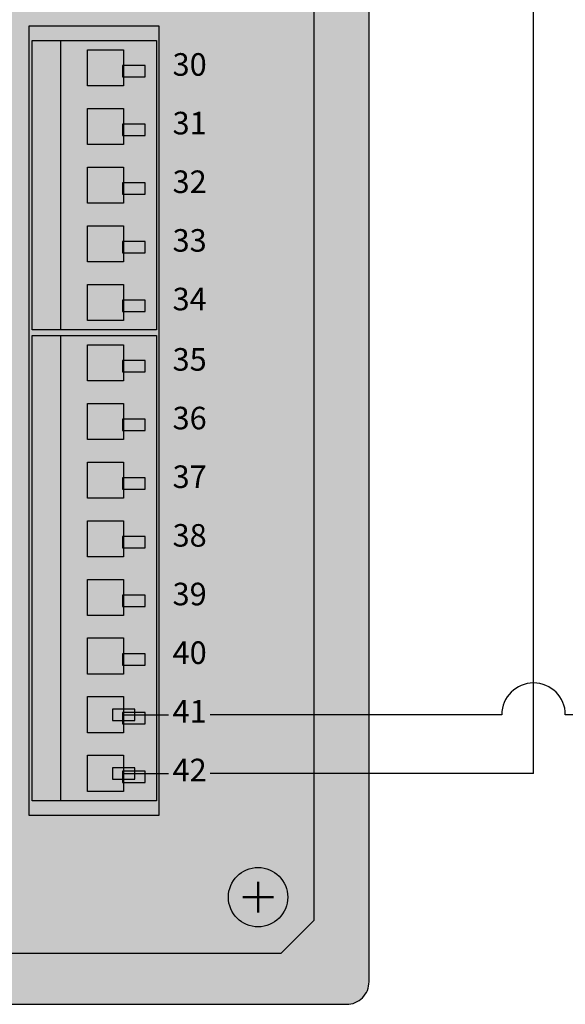
# Model space of a CAD drawing. Units: millimetres. Extents: x 3939 to 4122, y 1807 to 1935.
# Drawn here: x 4055 to 4069, y 1861 to 1886 of the extents above; entities that cross this region are included whole.
import ezdxf
from ezdxf.enums import TextEntityAlignment as Align

# ---------------------------------------------------------------- set-up
doc = ezdxf.new("R2010")
doc.units = ezdxf.units.MM
for name, color, linetype in [('anted', 8, 'Continuous'), ('U-Etiket', 251, 'Continuous'), ('U-Klemens', 82, 'Continuous')]:
    doc.layers.add(name, color=color, linetype=linetype)
doc.styles.get("Standard").update_dxf_attribs({"font": 'arial.ttf'})

msp = doc.modelspace()

# ---------------------------------------------------------------- hatches: boundary and pattern name
at = {"true_color": 0x555e5d}
h = msp.add_hatch(color=251, dxfattribs=at)
h.dxf.hatch_style = 1
h.paths.add_polyline_path([(4063.201, 1902.155), (4022.768, 1902.155, 0.414214), (4022.194, 1901.581), (4022.194, 1896.779), (4023.599, 1896.779), (4023.599, 1900.024), (4024.439, 1900.864), (4061.53, 1900.864), (4062.37, 1900.024), (4062.37, 1887.881), (4063.775, 1887.881), (4063.775, 1901.581, 0.414214)])
h.paths.add_polyline_path([(4063.775, 1866.446), (4062.37, 1866.446), (4062.37, 1862.705), (4061.53, 1861.865), (4024.439, 1861.865), (4023.599, 1862.705), (4023.599, 1877.551), (4022.194, 1877.551), (4022.194, 1861.148, 0.414214), (4022.768, 1860.574), (4063.201, 1860.574, 0.414214), (4063.775, 1861.148)])
h.paths.add_polyline_path([(4063.775, 1887.881), (4062.37, 1887.881), (4062.37, 1867.937), (4063.775, 1867.937)])
h.paths.add_polyline_path([(4063.775, 1867.937), (4062.37, 1867.937), (4062.37, 1866.446), (4063.775, 1866.446)], flags=17)
h.paths.add_polyline_path([(4023.599, 1879.688), (4022.194, 1879.688), (4022.194, 1877.551), (4023.599, 1877.551)])
h.paths.add_polyline_path([(4023.599, 1881.824), (4022.194, 1881.824), (4022.194, 1879.688), (4023.599, 1879.688)])
h.paths.add_polyline_path([(4023.599, 1883.96), (4022.194, 1883.96), (4022.194, 1881.824), (4023.599, 1881.824)])
h.paths.add_polyline_path([(4023.599, 1886.097), (4022.194, 1886.097), (4022.194, 1883.96), (4023.599, 1883.96)])
h.paths.add_polyline_path([(4023.599, 1888.233), (4022.194, 1888.233), (4022.194, 1886.097), (4023.599, 1886.097)])
h.paths.add_polyline_path([(4023.599, 1890.37), (4022.194, 1890.37), (4022.194, 1888.233), (4023.599, 1888.233)], flags=17)
h.paths.add_polyline_path([(4023.599, 1892.506), (4022.194, 1892.506), (4022.194, 1890.37), (4023.599, 1890.37)], flags=17)
h.paths.add_polyline_path([(4023.599, 1894.642), (4022.194, 1894.642), (4022.194, 1892.506), (4023.599, 1892.506)], flags=17)
h.paths.add_polyline_path([(4023.599, 1896.779), (4022.194, 1896.779), (4022.194, 1894.642), (4023.599, 1894.642)], flags=17)
at = {"true_color": 0xc7c8ca}
h = msp.add_hatch(color=9, dxfattribs=at)
h.dxf.hatch_style = 1
h.paths.add_polyline_path([(4024.439, 1900.864), (4023.599, 1900.024), (4023.599, 1862.705), (4024.439, 1861.865), (4061.53, 1861.865), (4062.37, 1862.705), (4062.37, 1900.024), (4061.53, 1900.864)])
h.paths.add_polyline_path([(4041.559, 1897.136), (4044.59, 1897.136), (4044.59, 1888.447), (4041.559, 1888.447)], flags=16)
h.paths.add_polyline_path([(4042.104, 1893.165), (4042.104, 1893.882), (4043.165, 1893.882), (4043.165, 1893.165)], flags=0)
h.paths.add_polyline_path([(4042.104, 1892.419), (4043.165, 1892.419), (4043.165, 1891.702), (4042.104, 1891.702)], flags=0)
h.paths.add_polyline_path([(4042.104, 1894.627), (4042.104, 1895.344), (4043.165, 1895.344), (4043.165, 1894.627)], flags=0)
h.paths.add_polyline_path([(4042.104, 1890.957), (4043.165, 1890.957), (4043.165, 1890.24), (4042.104, 1890.24)], flags=0)
h.paths.add_polyline_path([(4030.81, 1876.274), (4027.713, 1876.274), (4027.713, 1897.71), (4030.81, 1897.71)], flags=16)
h.paths.add_polyline_path([(4042.104, 1896.09), (4042.104, 1896.807), (4043.165, 1896.807), (4043.165, 1896.09)], flags=0)
h.paths.add_polyline_path([(4042.104, 1889.494), (4043.165, 1889.494), (4043.165, 1888.777), (4042.104, 1888.777)], flags=0)
h.paths.add_polyline_path([(4029.864, 1896.233), (4028.473, 1896.233), (4028.473, 1896.635), (4028.402, 1896.635), (4028.402, 1896.922), (4028.473, 1896.922), (4028.473, 1897.337), (4029.864, 1897.337)], flags=0)
h.paths.add_polyline_path([(4028.975, 1892.649), (4028.975, 1892.363), (4028.402, 1892.363), (4028.402, 1892.649)], flags=0)
h.paths.add_polyline_path([(4029.666, 1896.438), (4028.689, 1896.438), (4028.689, 1897.12), (4029.666, 1897.12)], flags=0)
h.paths.add_polyline_path([(4028.975, 1894.499), (4028.402, 1894.499), (4028.402, 1894.786), (4028.975, 1894.786)], flags=0)
h.paths.add_polyline_path([(4028.975, 1890.513), (4028.975, 1890.226), (4028.402, 1890.226), (4028.402, 1890.513)], flags=0)
h.paths.add_polyline_path([(4028.975, 1888.377), (4028.975, 1888.09), (4028.402, 1888.09), (4028.402, 1888.377)], flags=0)
h.paths.add_polyline_path([(4041.317, 1883.931), (4044.328, 1883.931), (4044.328, 1878.067), (4041.317, 1878.067)], flags=16)
h.paths.add_polyline_path([(4028.975, 1886.24), (4028.975, 1885.953), (4028.402, 1885.953), (4028.402, 1886.24)], flags=0)
h.paths.add_polyline_path([(4042.149, 1883.694), (4043.067, 1883.694), (4043.067, 1882.777), (4042.149, 1882.777)], flags=0)
h.paths.add_polyline_path([(4028.975, 1884.104), (4028.975, 1883.817), (4028.402, 1883.817), (4028.402, 1884.104)], flags=0)
h.paths.add_polyline_path([(4042.149, 1882.203), (4043.067, 1882.203), (4043.067, 1881.286), (4042.149, 1881.286)], flags=0)
h.paths.add_polyline_path([(4024.262, 1899.43, -1), (4025.771, 1899.43, -1)], flags=16)
h.paths.add_polyline_path([(4042.149, 1880.712), (4043.067, 1880.712), (4043.067, 1879.794), (4042.149, 1879.794)], flags=0)
h.paths.add_polyline_path([(4028.975, 1881.967), (4028.975, 1881.681), (4028.402, 1881.681), (4028.402, 1881.967)], flags=0)
h.paths.add_polyline_path([(4042.149, 1879.221), (4043.067, 1879.221), (4043.067, 1878.303), (4042.149, 1878.303)], flags=0)
h.paths.add_polyline_path([(4028.975, 1879.831), (4028.975, 1879.544), (4028.402, 1879.544), (4028.402, 1879.831)], flags=0)
h.paths.add_polyline_path([(4028.975, 1877.695), (4028.975, 1877.408), (4028.402, 1877.408), (4028.402, 1877.695)], flags=0)
h.paths.add_polyline_path([(4055.214, 1897.523), (4058.368, 1897.523), (4058.368, 1887.186), (4055.214, 1887.186)], flags=16)
h.paths.add_polyline_path([(4056.619, 1892.813), (4057.536, 1892.813), (4057.536, 1891.896), (4056.619, 1891.896)], flags=0)
h.paths.add_polyline_path([(4056.619, 1893.387), (4056.619, 1894.305), (4057.536, 1894.305), (4057.536, 1893.387)], flags=0)
h.paths.add_polyline_path([(4056.619, 1891.322), (4057.536, 1891.322), (4057.536, 1890.405), (4056.619, 1890.405)], flags=0)
h.paths.add_polyline_path([(4056.619, 1894.878), (4056.619, 1895.796), (4057.536, 1895.796), (4057.536, 1894.878)], flags=0)
h.paths.add_polyline_path([(4055.214, 1885.078), (4058.368, 1885.078), (4058.368, 1877.723), (4055.214, 1877.723)], flags=16)
h.paths.add_polyline_path([(4056.619, 1889.831), (4057.536, 1889.831), (4057.536, 1888.913), (4056.619, 1888.913)], flags=0)
h.paths.add_polyline_path([(4056.619, 1896.369), (4056.619, 1897.287), (4057.536, 1897.287), (4057.536, 1896.369)], flags=0)
h.paths.add_polyline_path([(4056.619, 1888.34), (4057.536, 1888.34), (4057.536, 1887.422), (4056.619, 1887.422)], flags=0)
h.paths.add_polyline_path([(4056.619, 1884.841), (4057.536, 1884.841), (4057.536, 1883.924), (4056.619, 1883.924)], flags=0)
h.paths.add_polyline_path([(4056.619, 1883.35), (4057.536, 1883.35), (4057.536, 1882.433), (4056.619, 1882.433)], flags=0)
h.paths.add_polyline_path([(4041.454, 1871.328), (4044.292, 1871.328), (4044.292, 1868.446), (4041.454, 1868.446)], flags=16)
h.paths.add_polyline_path([(4042.285, 1871.091), (4043.203, 1871.091), (4043.203, 1870.174), (4042.285, 1870.174)], flags=0)
h.paths.add_polyline_path([(4056.619, 1881.859), (4057.536, 1881.859), (4057.536, 1880.941), (4056.619, 1880.941)], flags=0)
h.paths.add_polyline_path([(4056.619, 1880.368), (4057.536, 1880.368), (4057.536, 1879.45), (4056.619, 1879.45)], flags=0)
h.paths.add_polyline_path([(4055.214, 1877.579), (4058.368, 1877.579), (4058.368, 1865.75), (4055.214, 1865.75)], flags=16)
h.paths.add_polyline_path([(4042.285, 1869.6), (4043.203, 1869.6), (4043.203, 1868.682), (4042.285, 1868.682)], flags=0)
h.paths.add_polyline_path([(4060.199, 1899.43, -1), (4061.707, 1899.43, -1)], flags=16)
h.paths.add_polyline_path([(4056.619, 1878.877), (4057.536, 1878.877), (4057.536, 1877.959), (4056.619, 1877.959)], flags=0)
h.paths.add_polyline_path([(4056.619, 1877.343), (4057.536, 1877.343), (4057.536, 1876.425), (4056.619, 1876.425)], flags=0)
h.paths.add_polyline_path([(4056.619, 1875.851), (4057.536, 1875.851), (4057.536, 1874.934), (4056.619, 1874.934)], flags=0)
h.paths.add_polyline_path([(4056.619, 1874.36), (4057.536, 1874.36), (4057.536, 1873.443), (4056.619, 1873.443)], flags=0)
h.paths.add_polyline_path([(4056.619, 1872.869), (4057.536, 1872.869), (4057.536, 1871.951), (4056.619, 1871.951)], flags=0)
h.paths.add_polyline_path([(4056.619, 1871.378), (4057.536, 1871.378), (4057.536, 1870.46), (4056.619, 1870.46)], flags=0)
h.paths.add_polyline_path([(4056.619, 1869.887), (4057.536, 1869.887), (4057.536, 1868.969), (4056.619, 1868.969)], flags=0)
h.paths.add_polyline_path([(4025.771, 1863.298, -1), (4024.262, 1863.298, -1)], flags=16)
h.paths.add_polyline_path([(4056.619, 1868.396), (4057.536, 1868.396), (4057.536, 1868.08), (4057.823, 1868.08), (4057.823, 1867.793), (4057.536, 1867.793), (4057.536, 1867.478), (4056.619, 1867.478)], flags=0)
h.paths.add_polyline_path([(4056.619, 1866.904), (4057.536, 1866.904), (4057.536, 1866.589), (4057.823, 1866.589), (4057.823, 1866.302), (4057.536, 1866.302), (4057.536, 1865.987), (4056.619, 1865.987)], flags=0)
h.paths.add_polyline_path([(4061.707, 1863.298, -1), (4060.199, 1863.298, -1)], flags=16)
h = msp.add_hatch(color=82)
h.dxf.hatch_style = 1
h.paths.add_polyline_path([(4055.214, 1877.723), (4055.931, 1877.723), (4055.931, 1885.078), (4055.214, 1885.078)])
h.paths.add_polyline_path([(4055.931, 1877.579), (4055.214, 1877.579), (4055.214, 1865.75), (4055.931, 1865.75)])
h.paths.add_polyline_path([(4055.931, 1897.523), (4055.214, 1897.523), (4055.214, 1887.186), (4055.931, 1887.186)])
h.paths.add_polyline_path([(4032.973, 1882.942), (4034.283, 1882.942), (4034.283, 1883.834), (4032.973, 1883.834)], flags=9)
h.paths.add_polyline_path([(4058.867, 1866.144), (4060.046, 1866.144), (4060.046, 1867.007), (4058.867, 1867.007)], flags=9)
h.paths.add_polyline_path([(4058.867, 1867.635), (4060.046, 1867.635), (4060.046, 1868.498), (4058.867, 1868.498)], flags=9)
h.paths.add_polyline_path([(4058.865, 1869.114), (4060.049, 1869.114), (4060.049, 1869.992), (4058.865, 1869.992)], flags=9)
h.paths.add_polyline_path([(4058.865, 1870.604), (4060.049, 1870.604), (4060.049, 1871.483), (4058.865, 1871.483)], flags=9)
h.paths.add_polyline_path([(4058.865, 1872.095), (4060.049, 1872.095), (4060.049, 1872.975), (4058.865, 1872.975)], flags=9)
h.paths.add_polyline_path([(4058.865, 1873.587), (4060.049, 1873.587), (4060.049, 1874.466), (4058.865, 1874.466)], flags=9)
h.paths.add_polyline_path([(4058.865, 1875.078), (4060.049, 1875.078), (4060.049, 1875.957), (4058.865, 1875.957)], flags=9)
h.paths.add_polyline_path([(4058.865, 1876.569), (4060.049, 1876.569), (4060.049, 1877.448), (4058.865, 1877.448)], flags=9)
h.paths.add_polyline_path([(4058.865, 1878.103), (4060.049, 1878.103), (4060.049, 1878.982), (4058.865, 1878.982)], flags=9)
h.paths.add_polyline_path([(4058.865, 1879.594), (4060.049, 1879.594), (4060.049, 1880.473), (4058.865, 1880.473)], flags=9)
h.paths.add_polyline_path([(4058.865, 1881.085), (4060.049, 1881.085), (4060.049, 1881.965), (4058.865, 1881.965)], flags=9)
h.paths.add_polyline_path([(4058.865, 1882.577), (4060.049, 1882.577), (4060.049, 1883.456), (4058.865, 1883.456)], flags=9)
h.paths.add_polyline_path([(4058.865, 1884.068), (4060.049, 1884.068), (4060.049, 1884.947), (4058.865, 1884.947)], flags=9)
h.paths.add_polyline_path([(4058.865, 1887.567), (4060.049, 1887.567), (4060.049, 1888.445), (4058.865, 1888.445)], flags=9)
h.paths.add_polyline_path([(4058.865, 1889.058), (4060.049, 1889.058), (4060.049, 1889.936), (4058.865, 1889.936)], flags=9)
h.paths.add_polyline_path([(4058.867, 1890.561), (4060.046, 1890.561), (4060.046, 1891.425), (4058.867, 1891.425)], flags=9)
h.paths.add_polyline_path([(4058.865, 1892.04), (4060.049, 1892.04), (4060.049, 1892.919), (4058.865, 1892.919)], flags=9)
h.paths.add_polyline_path([(4058.865, 1893.531), (4060.049, 1893.531), (4060.049, 1894.41), (4058.865, 1894.41)], flags=9)
h.paths.add_polyline_path([(4058.867, 1895.035), (4060.046, 1895.035), (4060.046, 1895.899), (4058.867, 1895.899)], flags=9)
h.paths.add_polyline_path([(4058.865, 1896.513), (4060.049, 1896.513), (4060.049, 1897.392), (4058.865, 1897.392)], flags=9)
h.paths.add_polyline_path([(4051.723, 1886.94), (4054.649, 1886.94), (4054.649, 1887.599), (4051.723, 1887.599)], flags=9)
h.paths.add_polyline_path([(4051.775, 1865.505), (4054.702, 1865.505), (4054.702, 1866.164), (4051.775, 1866.164)], flags=9)
h.paths.add_polyline_path([(4054.342, 1866.012), (4055.074, 1866.012), (4055.074, 1866.873), (4054.342, 1866.873)], flags=9)
h.paths.add_polyline_path([(4053.342, 1867.489), (4055.108, 1867.489), (4055.108, 1868.379), (4053.342, 1868.379)], flags=9)
h.paths.add_polyline_path([(4054.342, 1887.448), (4055.074, 1887.448), (4055.074, 1888.308), (4054.342, 1888.308)], flags=9)
h.paths.add_polyline_path([(4053.342, 1868.98), (4055.108, 1868.98), (4055.108, 1869.87), (4053.342, 1869.87)], flags=9)
h.paths.add_polyline_path([(4053.342, 1870.471), (4055.108, 1870.471), (4055.108, 1871.361), (4053.342, 1871.361)], flags=9)
h.paths.add_polyline_path([(4053.342, 1871.962), (4055.108, 1871.962), (4055.108, 1872.852), (4053.342, 1872.852)], flags=9)
h.paths.add_polyline_path([(4053.342, 1873.454), (4055.108, 1873.454), (4055.108, 1874.343), (4053.342, 1874.343)], flags=9)
h.paths.add_polyline_path([(4053.342, 1876.436), (4055.108, 1876.436), (4055.108, 1877.326), (4053.342, 1877.326)], flags=9)
h.paths.add_polyline_path([(4053.342, 1874.945), (4055.108, 1874.945), (4055.108, 1875.834), (4053.342, 1875.834)], flags=9)
h.paths.add_polyline_path([(4053.342, 1877.97), (4055.108, 1877.97), (4055.108, 1878.86), (4053.342, 1878.86)], flags=9)
h.paths.add_polyline_path([(4053.342, 1880.952), (4055.108, 1880.952), (4055.108, 1881.842), (4053.342, 1881.842)], flags=9)
h.paths.add_polyline_path([(4053.342, 1882.444), (4055.108, 1882.444), (4055.108, 1883.333), (4053.342, 1883.333)], flags=9)
h.paths.add_polyline_path([(4053.342, 1879.461), (4055.108, 1879.461), (4055.108, 1880.351), (4053.342, 1880.351)], flags=9)
h.paths.add_polyline_path([(4053.342, 1883.935), (4055.108, 1883.935), (4055.108, 1884.824), (4053.342, 1884.824)], flags=9)
h.paths.add_polyline_path([(4053.342, 1888.924), (4055.108, 1888.924), (4055.108, 1889.814), (4053.342, 1889.814)], flags=9)
h.paths.add_polyline_path([(4053.342, 1890.416), (4055.108, 1890.416), (4055.108, 1891.305), (4053.342, 1891.305)], flags=9)
h.paths.add_polyline_path([(4053.342, 1893.398), (4055.108, 1893.398), (4055.108, 1894.288), (4053.342, 1894.288)], flags=9)
h.paths.add_polyline_path([(4053.342, 1891.907), (4055.108, 1891.907), (4055.108, 1892.796), (4053.342, 1892.796)], flags=9)
h.paths.add_polyline_path([(4053.342, 1896.38), (4055.108, 1896.38), (4055.108, 1897.27), (4053.342, 1897.27)], flags=9)
h.paths.add_polyline_path([(4053.342, 1894.889), (4055.108, 1894.889), (4055.108, 1895.779), (4053.342, 1895.779)], flags=9)
h.paths.add_polyline_path([(4048.14, 1882.627), (4049.223, 1882.627), (4049.223, 1883.152), (4048.14, 1883.152)], flags=9)
h.paths.add_polyline_path([(4048.329, 1881.653), (4049.034, 1881.653), (4049.034, 1882.098), (4048.329, 1882.098)], flags=9)
h.paths.add_polyline_path([(4046.619, 1878.331), (4049.534, 1878.331), (4049.534, 1878.771), (4046.619, 1878.771)], flags=9)
h.paths.add_polyline_path([(4047.74, 1882.126), (4049.623, 1882.126), (4049.623, 1882.566), (4047.74, 1882.566)], flags=9)
h.paths.add_polyline_path([(4047.811, 1879.935), (4049.64, 1879.935), (4049.64, 1880.451), (4047.811, 1880.451)], flags=9)
h.paths.add_polyline_path([(4048.278, 1878.861), (4048.787, 1878.861), (4048.787, 1879.721), (4048.278, 1879.721)], flags=9)
h.paths.add_polyline_path([(4046.729, 1882.163), (4047.648, 1882.163), (4047.648, 1883.053), (4046.729, 1883.053)], flags=9)
h.paths.add_polyline_path([(4041.511, 1866.952), (4044.524, 1866.952), (4044.524, 1867.841), (4041.511, 1867.841)], flags=9)
h.paths.add_polyline_path([(4045.697, 1868.839), (4046.518, 1868.839), (4046.518, 1869.7), (4045.697, 1869.7)], flags=9)
h.paths.add_polyline_path([(4045.696, 1870.331), (4046.519, 1870.331), (4046.519, 1871.191), (4045.696, 1871.191)], flags=9)
h.paths.add_polyline_path([(4040.25, 1868.839), (4041.429, 1868.839), (4041.429, 1869.703), (4040.25, 1869.703)], flags=9)
h.paths.add_polyline_path([(4040.25, 1870.33), (4041.429, 1870.33), (4041.429, 1871.194), (4040.25, 1871.194)], flags=9)
h.paths.add_polyline_path([(4040.247, 1878.447), (4041.431, 1878.447), (4041.431, 1879.326), (4040.247, 1879.326)], flags=9)
h.paths.add_polyline_path([(4040.247, 1879.939), (4041.431, 1879.939), (4041.431, 1880.817), (4040.247, 1880.817)], flags=9)
h.paths.add_polyline_path([(4040.247, 1881.43), (4041.431, 1881.43), (4041.431, 1882.308), (4040.247, 1882.308)], flags=9)
h.paths.add_polyline_path([(4040.25, 1882.933), (4041.429, 1882.933), (4041.429, 1883.797), (4040.25, 1883.797)], flags=9)
h.paths.add_polyline_path([(4038.218, 1885.661), (4038.95, 1885.661), (4038.95, 1886.521), (4038.218, 1886.521)], flags=9)
h.paths.add_polyline_path([(4038.173, 1888.124), (4038.995, 1888.124), (4038.995, 1888.985), (4038.173, 1888.985)], flags=9)
h.paths.add_polyline_path([(4036.497, 1889.933), (4037.23, 1889.933), (4037.23, 1890.794), (4036.497, 1890.794)], flags=9)
h.paths.add_polyline_path([(4036.453, 1892.397), (4037.274, 1892.397), (4037.274, 1893.257), (4036.453, 1893.257)], flags=9)
h.paths.add_polyline_path([(4034.777, 1894.206), (4035.509, 1894.206), (4035.509, 1895.067), (4034.777, 1895.067)], flags=9)
h.paths.add_polyline_path([(4034.732, 1896.67), (4035.554, 1896.67), (4035.554, 1897.53), (4034.732, 1897.53)], flags=9)
h.paths.add_polyline_path([(4031.168, 1887.072), (4033.107, 1887.072), (4033.107, 1887.597), (4031.168, 1887.597)], flags=9)
h.paths.add_polyline_path([(4031.168, 1891.344), (4033.107, 1891.344), (4033.107, 1891.869), (4031.168, 1891.869)], flags=9)
h.paths.add_polyline_path([(4031.168, 1895.617), (4033.107, 1895.617), (4033.107, 1896.142), (4031.168, 1896.142)], flags=9)
h.paths.add_polyline_path([(4031.208, 1877.249), (4032.073, 1877.249), (4032.073, 1878.11), (4031.208, 1878.11)], flags=9)
h.paths.add_polyline_path([(4031.051, 1879.385), (4032.23, 1879.385), (4032.23, 1880.249), (4031.051, 1880.249)], flags=9)
h.paths.add_polyline_path([(4031.051, 1881.522), (4032.23, 1881.522), (4032.23, 1882.385), (4031.051, 1882.385)], flags=9)
h.paths.add_polyline_path([(4031.048, 1883.645), (4032.232, 1883.645), (4032.232, 1884.524), (4031.048, 1884.524)], flags=9)
h.paths.add_polyline_path([(4031.185, 1885.794), (4032.096, 1885.794), (4032.096, 1886.658), (4031.185, 1886.658)], flags=9)
h.paths.add_polyline_path([(4031.073, 1887.931), (4032.207, 1887.931), (4032.207, 1888.795), (4031.073, 1888.795)], flags=9)
h.paths.add_polyline_path([(4031.185, 1890.067), (4032.096, 1890.067), (4032.096, 1890.931), (4031.185, 1890.931)], flags=9)
h.paths.add_polyline_path([(4031.073, 1892.204), (4032.207, 1892.204), (4032.207, 1893.067), (4031.073, 1893.067)], flags=9)
h.paths.add_polyline_path([(4031.182, 1894.327), (4032.099, 1894.327), (4032.099, 1895.206), (4031.182, 1895.206)], flags=9)
h.paths.add_polyline_path([(4031.071, 1896.464), (4032.21, 1896.464), (4032.21, 1897.343), (4031.071, 1897.343)], flags=9)
h.paths.add_polyline_path([(4039.294, 1898.397), (4040.376, 1898.397), (4040.376, 1899.472), (4039.294, 1899.472)], flags=9)
h.paths.add_polyline_path([(4037.378, 1898.396), (4038.852, 1898.396), (4038.852, 1899.476), (4037.378, 1899.476)], flags=9)
h.paths.add_polyline_path([(4035.657, 1898.396), (4037.131, 1898.396), (4037.131, 1899.476), (4035.657, 1899.476)], flags=9)
h.paths.add_polyline_path([(4033.933, 1898.38), (4035.414, 1898.38), (4035.414, 1899.479), (4033.933, 1899.479)], flags=9)
h.paths.add_polyline_path([(4026.147, 1877.286), (4027.331, 1877.286), (4027.331, 1878.165), (4026.147, 1878.165)], flags=9)
h.paths.add_polyline_path([(4026.147, 1879.423), (4027.331, 1879.423), (4027.331, 1880.301), (4026.147, 1880.301)], flags=9)
h.paths.add_polyline_path([(4026.147, 1881.559), (4027.331, 1881.559), (4027.331, 1882.438), (4026.147, 1882.438)], flags=9)
h.paths.add_polyline_path([(4026.147, 1883.695), (4027.331, 1883.695), (4027.331, 1884.574), (4026.147, 1884.574)], flags=9)
h.paths.add_polyline_path([(4026.147, 1885.832), (4027.331, 1885.832), (4027.331, 1886.71), (4026.147, 1886.71)], flags=9)
h.paths.add_polyline_path([(4026.147, 1887.968), (4027.331, 1887.968), (4027.331, 1888.847), (4026.147, 1888.847)], flags=9)
h.paths.add_polyline_path([(4026.147, 1890.105), (4027.331, 1890.105), (4027.331, 1890.983), (4026.147, 1890.983)], flags=9)
h.paths.add_polyline_path([(4026.146, 1892.241), (4027.331, 1892.241), (4027.331, 1893.12), (4026.146, 1893.12)], flags=9)
h.paths.add_polyline_path([(4026.147, 1894.377), (4027.331, 1894.377), (4027.331, 1895.256), (4026.147, 1895.256)], flags=9)
h.paths.add_polyline_path([(4026.147, 1896.514), (4027.331, 1896.514), (4027.331, 1897.392), (4026.147, 1897.392)], flags=9)
h.paths.add_polyline_path([(4032.973, 1878.669), (4034.283, 1878.669), (4034.283, 1879.561), (4032.973, 1879.561)], flags=9)
h.paths.add_polyline_path([(4032.973, 1880.806), (4034.283, 1880.806), (4034.283, 1881.698), (4032.973, 1881.698)], flags=9)
h.paths.add_polyline_path([(4025.449, 1870.537), (4038.742, 1870.537), (4038.742, 1873.492), (4025.449, 1873.492)], flags=9)
h = msp.add_hatch(color=80)
h.dxf.hatch_style = 1
h.paths.add_polyline_path([(4058.368, 1885.078), (4055.931, 1885.078), (4055.931, 1877.723), (4058.368, 1877.723)])
h.paths.add_polyline_path([(4056.619, 1881.859), (4058.01, 1881.859), (4058.01, 1881.457), (4058.081, 1881.457), (4058.081, 1881.17), (4058.01, 1881.17), (4058.01, 1880.755), (4056.619, 1880.755)], flags=16)
h.paths.add_polyline_path([(4056.619, 1880.941), (4056.619, 1881.859), (4057.536, 1881.859), (4057.536, 1880.941)], flags=0)
h.paths.add_polyline_path([(4056.619, 1880.368), (4058.01, 1880.368), (4058.01, 1879.966), (4058.081, 1879.966), (4058.081, 1879.679), (4058.01, 1879.679), (4058.01, 1879.264), (4056.619, 1879.264)], flags=16)
h.paths.add_polyline_path([(4056.619, 1880.368), (4057.536, 1880.368), (4057.536, 1879.45), (4056.619, 1879.45)], flags=0)
h.paths.add_polyline_path([(4056.619, 1882.246), (4056.619, 1883.35), (4058.01, 1883.35), (4058.01, 1882.948), (4058.081, 1882.948), (4058.081, 1882.661), (4058.01, 1882.661), (4058.01, 1882.246)], flags=16)
h.paths.add_polyline_path([(4056.619, 1882.433), (4056.619, 1883.35), (4057.536, 1883.35), (4057.536, 1882.433)], flags=0)
h.paths.add_polyline_path([(4056.619, 1878.877), (4058.01, 1878.877), (4058.01, 1878.474), (4058.081, 1878.474), (4058.081, 1878.188), (4058.01, 1878.188), (4058.01, 1877.773), (4056.619, 1877.773)], flags=16)
h.paths.add_polyline_path([(4056.619, 1878.877), (4057.536, 1878.877), (4057.536, 1877.959), (4056.619, 1877.959)], flags=0)
h.paths.add_polyline_path([(4056.619, 1883.737), (4056.619, 1884.841), (4058.01, 1884.841), (4058.01, 1884.439), (4058.081, 1884.439), (4058.081, 1884.152), (4058.01, 1884.152), (4058.01, 1883.737)], flags=16)
h.paths.add_polyline_path([(4056.619, 1883.924), (4056.619, 1884.841), (4057.536, 1884.841), (4057.536, 1883.924)], flags=0)
h.paths.add_polyline_path([(4044.292, 1871.328), (4043.891, 1871.328), (4043.891, 1868.446), (4044.292, 1868.446)])
h = msp.add_hatch(color=82)
h.dxf.hatch_style = 1
h.paths.add_polyline_path([(4056.619, 1884.841), (4056.619, 1883.737), (4058.01, 1883.737), (4058.01, 1884.152), (4057.794, 1884.152), (4057.794, 1883.954), (4056.816, 1883.954), (4056.816, 1884.637), (4057.794, 1884.637), (4057.794, 1884.439), (4058.01, 1884.439), (4058.01, 1884.841)])
at = {"true_color": 0x000000}
h = msp.add_hatch(color=18, dxfattribs=at)
h.dxf.hatch_style = 1
h.paths.add_polyline_path([(4056.816, 1884.637), (4056.816, 1883.954), (4057.794, 1883.954), (4057.794, 1884.152), (4057.507, 1884.152), (4057.507, 1884.439), (4057.794, 1884.439), (4057.794, 1884.637)])
h = msp.add_hatch(color=19)
h.dxf.hatch_style = 1
h.paths.add_polyline_path([(4058.081, 1884.152), (4058.081, 1884.439), (4057.507, 1884.439), (4057.507, 1884.152)])
h = msp.add_hatch(color=82)
h.dxf.hatch_style = 1
h.paths.add_polyline_path([(4056.619, 1883.35), (4056.619, 1882.246), (4058.01, 1882.246), (4058.01, 1882.661), (4057.794, 1882.661), (4057.794, 1882.463), (4056.816, 1882.463), (4056.816, 1883.146), (4057.794, 1883.146), (4057.794, 1882.948), (4058.01, 1882.948), (4058.01, 1883.35)])
h = msp.add_hatch(color=18, dxfattribs=at)
h.dxf.hatch_style = 1
h.paths.add_polyline_path([(4056.816, 1883.146), (4056.816, 1882.463), (4057.794, 1882.463), (4057.794, 1882.661), (4057.507, 1882.661), (4057.507, 1882.948), (4057.794, 1882.948), (4057.794, 1883.146)])
h = msp.add_hatch(color=19)
h.dxf.hatch_style = 1
h.paths.add_polyline_path([(4058.081, 1882.661), (4058.081, 1882.948), (4057.507, 1882.948), (4057.507, 1882.661)])
h = msp.add_hatch(color=82)
h.dxf.hatch_style = 1
h.paths.add_polyline_path([(4056.619, 1881.859), (4056.619, 1880.755), (4058.01, 1880.755), (4058.01, 1881.17), (4057.794, 1881.17), (4057.794, 1880.972), (4056.816, 1880.972), (4056.816, 1881.655), (4057.794, 1881.655), (4057.794, 1881.457), (4058.01, 1881.457), (4058.01, 1881.859)])
h = msp.add_hatch(color=18, dxfattribs=at)
h.dxf.hatch_style = 1
h.paths.add_polyline_path([(4056.816, 1881.655), (4056.816, 1880.972), (4057.794, 1880.972), (4057.794, 1881.17), (4057.507, 1881.17), (4057.507, 1881.457), (4057.794, 1881.457), (4057.794, 1881.655)])
h = msp.add_hatch(color=19)
h.dxf.hatch_style = 1
h.paths.add_polyline_path([(4058.081, 1881.17), (4058.081, 1881.457), (4057.507, 1881.457), (4057.507, 1881.17)])
h = msp.add_hatch(color=82)
h.dxf.hatch_style = 1
h.paths.add_polyline_path([(4056.619, 1880.368), (4056.619, 1879.264), (4058.01, 1879.264), (4058.01, 1879.679), (4057.794, 1879.679), (4057.794, 1879.481), (4056.816, 1879.481), (4056.816, 1880.163), (4057.794, 1880.163), (4057.794, 1879.966), (4058.01, 1879.966), (4058.01, 1880.368)])
h = msp.add_hatch(color=18, dxfattribs=at)
h.dxf.hatch_style = 1
h.paths.add_polyline_path([(4056.816, 1880.163), (4056.816, 1879.481), (4057.794, 1879.481), (4057.794, 1879.679), (4057.507, 1879.679), (4057.507, 1879.966), (4057.794, 1879.966), (4057.794, 1880.163)])
h = msp.add_hatch(color=19)
h.dxf.hatch_style = 1
h.paths.add_polyline_path([(4058.081, 1879.679), (4058.081, 1879.966), (4057.507, 1879.966), (4057.507, 1879.679)])
h = msp.add_hatch(color=82)
h.dxf.hatch_style = 1
h.paths.add_polyline_path([(4056.619, 1878.877), (4056.619, 1877.773), (4058.01, 1877.773), (4058.01, 1878.188), (4057.794, 1878.188), (4057.794, 1877.99), (4056.816, 1877.99), (4056.816, 1878.672), (4057.794, 1878.672), (4057.794, 1878.474), (4058.01, 1878.474), (4058.01, 1878.877)])
h = msp.add_hatch(color=18, dxfattribs=at)
h.dxf.hatch_style = 1
h.paths.add_polyline_path([(4056.816, 1878.672), (4056.816, 1877.99), (4057.794, 1877.99), (4057.794, 1878.188), (4057.507, 1878.188), (4057.507, 1878.474), (4057.794, 1878.474), (4057.794, 1878.672)])
h = msp.add_hatch(color=19)
h.dxf.hatch_style = 1
h.paths.add_polyline_path([(4058.081, 1878.188), (4058.081, 1878.474), (4057.507, 1878.474), (4057.507, 1878.188)])
h = msp.add_hatch(color=82)
h.dxf.hatch_style = 1
h.paths.add_polyline_path([(4056.619, 1877.343), (4056.619, 1876.239), (4058.01, 1876.239), (4058.01, 1876.653), (4057.794, 1876.653), (4057.794, 1876.456), (4056.816, 1876.456), (4056.816, 1877.138), (4057.794, 1877.138), (4057.794, 1876.94), (4058.01, 1876.94), (4058.01, 1877.343)])
h = msp.add_hatch(color=18, dxfattribs=at)
h.dxf.hatch_style = 1
h.paths.add_polyline_path([(4056.816, 1877.138), (4056.816, 1876.456), (4057.794, 1876.456), (4057.794, 1876.653), (4057.507, 1876.653), (4057.507, 1876.94), (4057.794, 1876.94), (4057.794, 1877.138)])
h = msp.add_hatch(color=19)
h.dxf.hatch_style = 1
h.paths.add_polyline_path([(4058.081, 1876.653), (4058.081, 1876.94), (4057.507, 1876.94), (4057.507, 1876.653)])
h = msp.add_hatch(color=82)
h.dxf.hatch_style = 1
h.paths.add_polyline_path([(4056.619, 1875.851), (4056.619, 1874.747), (4058.01, 1874.747), (4058.01, 1875.162), (4057.794, 1875.162), (4057.794, 1874.964), (4056.816, 1874.964), (4056.816, 1875.647), (4057.794, 1875.647), (4057.794, 1875.449), (4058.01, 1875.449), (4058.01, 1875.851)])
h = msp.add_hatch(color=18, dxfattribs=at)
h.dxf.hatch_style = 1
h.paths.add_polyline_path([(4056.816, 1875.647), (4056.816, 1874.964), (4057.794, 1874.964), (4057.794, 1875.162), (4057.507, 1875.162), (4057.507, 1875.449), (4057.794, 1875.449), (4057.794, 1875.647)])
h = msp.add_hatch(color=19)
h.dxf.hatch_style = 1
h.paths.add_polyline_path([(4058.081, 1875.162), (4058.081, 1875.449), (4057.507, 1875.449), (4057.507, 1875.162)])
h = msp.add_hatch(color=82)
h.dxf.hatch_style = 1
h.paths.add_polyline_path([(4056.619, 1874.36), (4056.619, 1873.256), (4058.01, 1873.256), (4058.01, 1873.671), (4057.794, 1873.671), (4057.794, 1873.473), (4056.816, 1873.473), (4056.816, 1874.156), (4057.794, 1874.156), (4057.794, 1873.958), (4058.01, 1873.958), (4058.01, 1874.36)])
h = msp.add_hatch(color=18, dxfattribs=at)
h.dxf.hatch_style = 1
h.paths.add_polyline_path([(4056.816, 1874.156), (4056.816, 1873.473), (4057.794, 1873.473), (4057.794, 1873.671), (4057.507, 1873.671), (4057.507, 1873.958), (4057.794, 1873.958), (4057.794, 1874.156)])
h = msp.add_hatch(color=19)
h.dxf.hatch_style = 1
h.paths.add_polyline_path([(4058.081, 1873.671), (4058.081, 1873.958), (4057.507, 1873.958), (4057.507, 1873.671)])
h = msp.add_hatch(color=82)
h.dxf.hatch_style = 1
h.paths.add_polyline_path([(4056.619, 1872.869), (4056.619, 1871.765), (4058.01, 1871.765), (4058.01, 1872.18), (4057.794, 1872.18), (4057.794, 1871.982), (4056.816, 1871.982), (4056.816, 1872.665), (4057.794, 1872.665), (4057.794, 1872.467), (4058.01, 1872.467), (4058.01, 1872.869)])
h = msp.add_hatch(color=18, dxfattribs=at)
h.dxf.hatch_style = 1
h.paths.add_polyline_path([(4056.816, 1872.665), (4056.816, 1871.982), (4057.794, 1871.982), (4057.794, 1872.18), (4057.507, 1872.18), (4057.507, 1872.467), (4057.794, 1872.467), (4057.794, 1872.665)])
h = msp.add_hatch(color=19)
h.dxf.hatch_style = 1
h.paths.add_polyline_path([(4058.081, 1872.18), (4058.081, 1872.467), (4057.507, 1872.467), (4057.507, 1872.18)])
h = msp.add_hatch(color=82)
h.dxf.hatch_style = 1
h.paths.add_polyline_path([(4056.619, 1871.378), (4056.619, 1870.274), (4058.01, 1870.274), (4058.01, 1870.689), (4057.794, 1870.689), (4057.794, 1870.491), (4056.816, 1870.491), (4056.816, 1871.173), (4057.794, 1871.173), (4057.794, 1870.976), (4058.01, 1870.976), (4058.01, 1871.378)])
h = msp.add_hatch(color=18, dxfattribs=at)
h.dxf.hatch_style = 1
h.paths.add_polyline_path([(4056.816, 1871.173), (4056.816, 1870.491), (4057.794, 1870.491), (4057.794, 1870.689), (4057.507, 1870.689), (4057.507, 1870.976), (4057.794, 1870.976), (4057.794, 1871.173)])
h = msp.add_hatch(color=19)
h.dxf.hatch_style = 1
h.paths.add_polyline_path([(4058.081, 1870.689), (4058.081, 1870.976), (4057.507, 1870.976), (4057.507, 1870.689)])
h = msp.add_hatch(color=82)
h.dxf.hatch_style = 1
h.paths.add_polyline_path([(4056.619, 1869.887), (4056.619, 1868.783), (4058.01, 1868.783), (4058.01, 1869.198), (4057.794, 1869.198), (4057.794, 1869), (4056.816, 1869), (4056.816, 1869.682), (4057.794, 1869.682), (4057.794, 1869.484), (4058.01, 1869.484), (4058.01, 1869.887)])
h = msp.add_hatch(color=18, dxfattribs=at)
h.dxf.hatch_style = 1
h.paths.add_polyline_path([(4056.816, 1869.682), (4056.816, 1869), (4057.794, 1869), (4057.794, 1869.198), (4057.507, 1869.198), (4057.507, 1869.484), (4057.794, 1869.484), (4057.794, 1869.682)])
h = msp.add_hatch(color=19)
h.dxf.hatch_style = 1
h.paths.add_polyline_path([(4058.081, 1869.198), (4058.081, 1869.484), (4057.507, 1869.484), (4057.507, 1869.198)])
h = msp.add_hatch(color=82)
h.dxf.hatch_style = 1
h.paths.add_polyline_path([(4056.619, 1868.396), (4056.619, 1867.292), (4058.01, 1867.292), (4058.01, 1867.706), (4057.794, 1867.706), (4057.794, 1867.509), (4056.816, 1867.509), (4056.816, 1868.191), (4057.794, 1868.191), (4057.794, 1867.993), (4058.01, 1867.993), (4058.01, 1868.396)])
h = msp.add_hatch(color=18, dxfattribs=at)
h.dxf.hatch_style = 1
h.paths.add_polyline_path([(4056.816, 1868.191), (4056.816, 1867.509), (4057.794, 1867.509), (4057.794, 1867.706), (4057.507, 1867.706), (4057.507, 1867.993), (4057.794, 1867.993), (4057.794, 1868.191)])
h = msp.add_hatch(color=19)
h.dxf.hatch_style = 1
h.paths.add_polyline_path([(4057.25, 1868.08), (4057.25, 1867.793), (4057.823, 1867.793), (4057.823, 1868.08)])
h = msp.add_hatch(color=19)
h.dxf.hatch_style = 1
h.paths.add_polyline_path([(4058.081, 1867.706), (4058.081, 1867.993), (4057.507, 1867.993), (4057.507, 1867.706)])
h = msp.add_hatch(color=82)
h.dxf.hatch_style = 1
h.paths.add_polyline_path([(4056.619, 1866.904), (4056.619, 1865.8), (4058.01, 1865.8), (4058.01, 1866.215), (4057.794, 1866.215), (4057.794, 1866.017), (4056.816, 1866.017), (4056.816, 1866.7), (4057.794, 1866.7), (4057.794, 1866.502), (4058.01, 1866.502), (4058.01, 1866.904)])
h = msp.add_hatch(color=18, dxfattribs=at)
h.dxf.hatch_style = 1
h.paths.add_polyline_path([(4056.816, 1866.7), (4056.816, 1866.017), (4057.794, 1866.017), (4057.794, 1866.215), (4057.507, 1866.215), (4057.507, 1866.502), (4057.794, 1866.502), (4057.794, 1866.7)])
h = msp.add_hatch(color=19)
h.dxf.hatch_style = 1
h.paths.add_polyline_path([(4057.25, 1866.589), (4057.25, 1866.302), (4057.823, 1866.302), (4057.823, 1866.589)])
h = msp.add_hatch(color=19)
h.dxf.hatch_style = 1
h.paths.add_polyline_path([(4058.081, 1866.215), (4058.081, 1866.502), (4057.507, 1866.502), (4057.507, 1866.215)])
at = {"layer": 'anted', "true_color": 0x939598}
h = msp.add_hatch(color=252, dxfattribs=at)
h.dxf.hatch_style = 1
h.paths.add_polyline_path([(4060.199, 1863.298, 1), (4061.707, 1863.298, 1)])
h.paths.add_polyline_path([(4025.771, 1863.298, 1), (4024.262, 1863.298, 1)])
at = {"layer": 'U-Klemens'}
h = msp.add_hatch(color=80, dxfattribs=at)
h.dxf.hatch_style = 1
h.paths.add_polyline_path([(4055.931, 1885.078), (4055.214, 1885.078), (4055.214, 1877.723), (4055.931, 1877.723)])
h.paths.add_polyline_path([(4057.536, 1878.877), (4057.536, 1877.959), (4056.619, 1877.959), (4056.619, 1878.877)], flags=17)
h.paths.add_polyline_path([(4057.536, 1880.941), (4056.619, 1880.941), (4056.619, 1881.859), (4057.536, 1881.859)], flags=17)
h.paths.add_polyline_path([(4057.536, 1882.433), (4056.619, 1882.433), (4056.619, 1883.35), (4057.536, 1883.35)], flags=17)
h.paths.add_polyline_path([(4057.536, 1883.924), (4056.619, 1883.924), (4056.619, 1884.841), (4057.536, 1884.841)], flags=17)
h = msp.add_hatch(color=80, dxfattribs=at)
h.dxf.hatch_style = 1
h.paths.add_polyline_path([(4058.368, 1877.579), (4055.931, 1877.579), (4055.931, 1865.75), (4058.368, 1865.75)])
h.paths.add_polyline_path([(4057.536, 1868.969), (4056.619, 1868.969), (4056.619, 1869.887), (4057.536, 1869.887)], flags=16)
h.paths.add_polyline_path([(4057.536, 1870.46), (4056.619, 1870.46), (4056.619, 1871.378), (4057.536, 1871.378)], flags=16)
h.paths.add_polyline_path([(4057.536, 1871.951), (4056.619, 1871.951), (4056.619, 1872.869), (4057.536, 1872.869)], flags=16)
h.paths.add_polyline_path([(4057.536, 1873.443), (4056.619, 1873.443), (4056.619, 1874.36), (4057.536, 1874.36)], flags=16)
h.paths.add_polyline_path([(4057.536, 1874.934), (4056.619, 1874.934), (4056.619, 1875.851), (4057.536, 1875.851)], flags=16)
h.paths.add_polyline_path([(4057.536, 1876.425), (4056.619, 1876.425), (4056.619, 1877.343), (4057.536, 1877.343)], flags=16)

# ---------------------------------------------------------------- linework, layer by layer
for p, q in [((4067.957, 1866.446), (4067.957, 1903.252)), ((4057.536, 1867.937), (4058.675, 1867.937)), ((4067.151, 1867.937), (4059.734, 1867.937)), ((4068.951, 1867.937), (4068.764, 1867.937)), ((4057.536, 1866.446), (4058.675, 1866.446)), ((4067.957, 1866.446), (4059.734, 1866.446))]:
    msp.add_line(p, q)
msp.add_lwpolyline([(4022.768, 1860.574), (4063.201, 1860.574, 0.414214), (4063.775, 1861.148), (4063.775, 1901.581, 0.414214), (4063.201, 1902.155), (4022.768, 1902.155, 0.414214), (4022.194, 1901.581), (4022.194, 1861.148, 0.414214)], format="xyb", close=True)
msp.add_lwpolyline([(4061.53, 1861.865), (4024.439, 1861.865), (4023.599, 1862.705), (4023.599, 1900.024), (4024.439, 1900.864), (4061.53, 1900.864), (4062.37, 1900.024), (4062.37, 1862.705), (4061.53, 1861.865)])
for points in [[(4057.507, 1884.152), (4058.081, 1884.152), (4058.081, 1884.439), (4057.507, 1884.439)], [(4057.507, 1882.661), (4058.081, 1882.661), (4058.081, 1882.948), (4057.507, 1882.948)], [(4057.507, 1881.17), (4058.081, 1881.17), (4058.081, 1881.457), (4057.507, 1881.457)], [(4057.507, 1879.679), (4058.081, 1879.679), (4058.081, 1879.966), (4057.507, 1879.966)], [(4057.507, 1878.188), (4058.081, 1878.188), (4058.081, 1878.474), (4057.507, 1878.474)], [(4057.507, 1876.653), (4058.081, 1876.653), (4058.081, 1876.94), (4057.507, 1876.94)], [(4057.507, 1875.162), (4058.081, 1875.162), (4058.081, 1875.449), (4057.507, 1875.449)], [(4057.507, 1873.671), (4058.081, 1873.671), (4058.081, 1873.958), (4057.507, 1873.958)], [(4057.507, 1872.18), (4058.081, 1872.18), (4058.081, 1872.467), (4057.507, 1872.467)], [(4057.507, 1870.689), (4058.081, 1870.689), (4058.081, 1870.976), (4057.507, 1870.976)], [(4057.507, 1869.198), (4058.081, 1869.198), (4058.081, 1869.484), (4057.507, 1869.484)], [(4057.823, 1868.08), (4057.25, 1868.08), (4057.25, 1867.793), (4057.823, 1867.793)], [(4057.507, 1867.706), (4058.081, 1867.706), (4058.081, 1867.993), (4057.507, 1867.993)], [(4057.823, 1866.589), (4057.25, 1866.589), (4057.25, 1866.302), (4057.823, 1866.302)], [(4057.507, 1866.215), (4058.081, 1866.215), (4058.081, 1866.502), (4057.507, 1866.502)]]:
    msp.add_lwpolyline(points, close=True)
msp.add_arc((4067.957, 1867.937), 0.807, 0, 180)
at = {"layer": 'anted', "color": 7, "const_width": 0.0574}
for points in [[(4060.953, 1862.904), (4060.953, 1863.693)], [(4061.347, 1863.298), (4060.558, 1863.298)]]:
    msp.add_lwpolyline(points, dxfattribs=at)
at = {"layer": 'anted'}
msp.add_circle((4060.953, 1863.298), 0.754, dxfattribs=at)
at = {"layer": 'U-Etiket', "color": 67, "true_color": 0x727430}
msp.add_lwpolyline([(4055.133, 1885.451), (4058.431, 1885.451), (4058.431, 1865.377), (4055.133, 1865.377)], close=True, dxfattribs=at)
at = {"layer": 'U-Klemens'}
for p, q in [((4055.931, 1885.078), (4055.931, 1877.723)), ((4055.931, 1877.579), (4055.931, 1865.75))]:
    msp.add_line(p, q, dxfattribs=at)
for points in [[(4058.368, 1885.078), (4058.368, 1877.723), (4055.214, 1877.723), (4055.214, 1885.078)], [(4057.536, 1883.924), (4056.619, 1883.924), (4056.619, 1884.841), (4057.536, 1884.841)], [(4057.536, 1882.433), (4056.619, 1882.433), (4056.619, 1883.35), (4057.536, 1883.35)], [(4057.536, 1880.941), (4056.619, 1880.941), (4056.619, 1881.859), (4057.536, 1881.859)], [(4057.536, 1879.45), (4056.619, 1879.45), (4056.619, 1880.368), (4057.536, 1880.368)], [(4057.536, 1877.959), (4056.619, 1877.959), (4056.619, 1878.877), (4057.536, 1878.877)], [(4058.368, 1877.579), (4058.368, 1865.75), (4055.214, 1865.75), (4055.214, 1877.579)], [(4057.536, 1876.425), (4056.619, 1876.425), (4056.619, 1877.343), (4057.536, 1877.343)], [(4057.536, 1874.934), (4056.619, 1874.934), (4056.619, 1875.851), (4057.536, 1875.851)], [(4057.536, 1873.443), (4056.619, 1873.443), (4056.619, 1874.36), (4057.536, 1874.36)], [(4057.536, 1871.951), (4056.619, 1871.951), (4056.619, 1872.869), (4057.536, 1872.869)], [(4057.536, 1870.46), (4056.619, 1870.46), (4056.619, 1871.378), (4057.536, 1871.378)], [(4057.536, 1868.969), (4056.619, 1868.969), (4056.619, 1869.887), (4057.536, 1869.887)], [(4057.536, 1867.478), (4056.619, 1867.478), (4056.619, 1868.396), (4057.536, 1868.396)], [(4057.536, 1865.987), (4056.619, 1865.987), (4056.619, 1866.904), (4057.536, 1866.904)]]:
    msp.add_lwpolyline(points, close=True, dxfattribs=at)

# ---------------------------------------------------------------- texts
at = {"layer": 'U-Etiket', "color": 67, "true_color": 0x727430}
for s, p in [('30', (4059.214, 1884.181)), ('31', (4059.214, 1882.69)), ('32', (4059.214, 1881.199)), ('33', (4059.214, 1879.708)), ('34', (4059.214, 1878.217)), ('35', (4059.214, 1876.683)), ('36', (4059.214, 1875.191)), ('37', (4059.214, 1873.7)), ('38', (4059.214, 1872.209)), ('39', (4059.214, 1870.718)), ('40', (4059.214, 1869.227)), ('41', (4059.214, 1867.736)), ('42', (4059.214, 1866.244))]:
    msp.add_text(s, height=0.5735, dxfattribs=at).set_placement(p, align=Align.CENTER)

doc.saveas('drawing.dxf')
